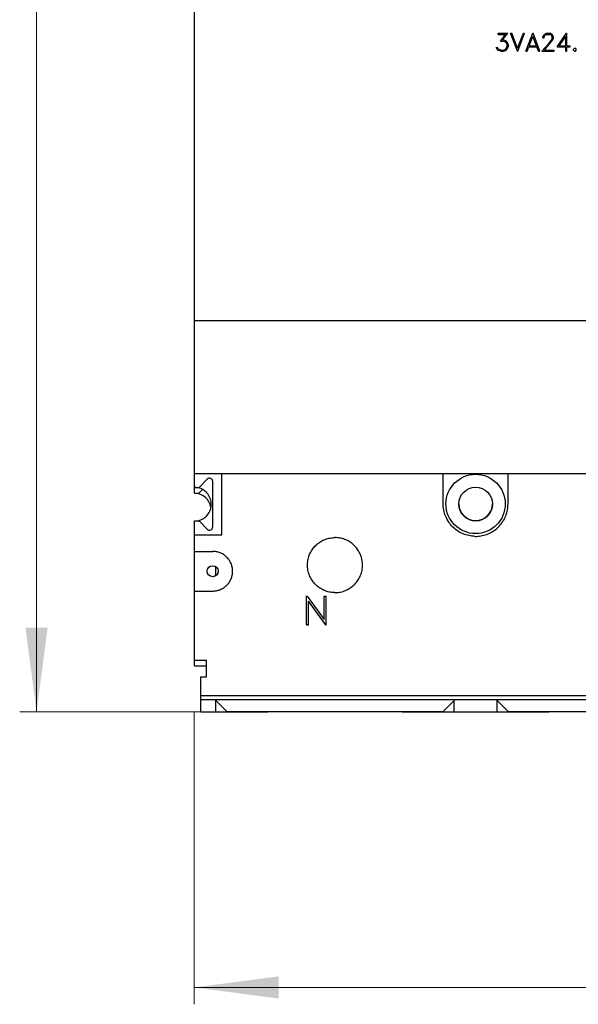
# Model space of a CAD drawing. Extents: x 0 to 1189, y 0 to 841.
# Drawn here: x 145 to 237, y 374 to 535 of the extents above; entities that cross this region are included whole.
import ezdxf

# ---------------------------------------------------------------- set-up
doc = ezdxf.new("R2010")
doc.units = 0
doc.header["$LTSCALE"] = 5
doc.header["$MEASUREMENT"] = 0
doc.layers.add('10000_FRONT', color=7, linetype='CONTINUOUS')
doc.layers.add('10100_FRONT_DIM', color=7, linetype='CONTINUOUS')

msp = doc.modelspace()

# ---------------------------------------------------------------- linework, layer by layer
at = {"layer": '10000_FRONT', "color": 7, "linetype": 'CONTINUOUS', "lineweight": 25}
for p, q in [((173.853879, 458.591035), (173.853879, 537.301778)), ((223.514974, 532.870378), (225.130445, 532.870378)), ((223.514974, 532.674378), (223.514974, 532.870378)), ((223.514974, 532.674378), (224.745717, 532.674378)), ((223.895871, 531.574503), (224.745717, 532.674378)), ((223.895871, 531.574503), (224.366735, 531.574503)), ((224.269117, 531.774878), (225.130445, 532.870378)), ((224.269117, 531.774878), (224.374387, 531.774878)), ((224.628957, 531.484816), (224.366735, 531.574503)), ((224.797399, 531.633566), (224.374387, 531.774878)), ((224.812711, 531.364066), (224.628957, 531.484816)), ((225.084508, 531.347003), (224.797399, 531.633566)), ((226.704694, 529.930378), (225.58114, 532.870378)), ((225.58114, 532.870378), (225.785943, 532.870378)), ((226.725747, 530.454941), (225.785943, 532.870378)), ((226.725747, 530.454941), (227.667466, 532.870378)), ((226.746805, 529.930378), (227.870359, 532.870378)), ((227.667466, 532.870378), (227.870359, 532.870378)), ((228.07414, 529.930378), (229.197694, 532.870378)), ((228.623475, 530.826378), (229.218747, 532.355441)), ((229.197694, 532.870378), (229.239805, 532.870378)), ((229.814023, 530.826378), (229.218747, 532.355441)), ((230.363359, 529.930378), (229.239805, 532.870378)), ((230.858075, 532.301191), (230.997804, 532.588191)), ((230.858075, 532.124878), (230.858075, 532.301191)), ((230.858075, 532.124878), (231.057142, 532.124878)), ((230.997804, 532.588191), (231.143274, 532.730816)), ((231.057142, 532.285878), (231.187295, 532.544003)), ((231.057142, 532.124878), (231.057142, 532.285878)), ((231.143274, 532.730816), (231.430383, 532.870378)), ((231.187295, 532.544003), (231.445695, 532.674378)), ((231.430383, 532.870378), (231.995031, 532.870378)), ((231.445695, 532.674378), (231.977804, 532.674378)), ((231.826593, 531.216191), (232.234288, 531.759566)), ((232.238115, 532.544441), (231.977804, 532.674378)), ((232.280225, 532.728628), (231.995031, 532.870378)), ((232.010343, 531.172878), (232.425695, 531.725878)), ((232.234288, 531.759566), (232.366357, 532.027753)), ((232.366357, 532.285878), (232.238115, 532.544441)), ((232.425695, 532.585128), (232.280225, 532.728628)), ((232.366357, 532.027753), (232.366357, 532.285878)), ((232.567334, 532.298128), (232.425695, 532.585128)), ((232.425695, 531.725878), (232.567334, 532.007191)), ((232.567334, 532.007191), (232.567334, 532.298128)), ((233.178045, 530.630378), (234.733796, 532.870378)), ((233.534063, 530.826378), (234.584882, 532.338378)), ((234.584882, 530.826378), (234.584882, 532.338378)), ((234.733796, 532.870378), (234.780881, 532.870378)), ((234.780881, 530.826378), (234.780881, 532.870378)), ((223.382901, 530.214316), (223.222127, 530.538066)), ((223.222127, 530.538066), (223.428846, 530.538066)), ((223.532201, 530.069941), (223.382901, 530.214316)), ((223.522634, 530.346441), (223.428846, 530.538066)), ((223.966695, 530.126378), (223.522634, 530.346441)), ((223.955213, 529.930378), (223.532201, 530.069941)), ((223.955213, 529.930378), (224.374387, 529.930378)), ((223.966695, 530.126378), (224.366735, 530.126378)), ((224.366735, 530.126378), (224.628957, 530.218253)), ((224.374387, 529.930378), (224.797399, 530.071691)), ((224.628957, 530.218253), (224.812711, 530.339003)), ((224.797399, 530.071691), (225.084508, 530.356503)), ((224.935209, 531.178128), (224.812711, 531.364066)), ((224.812711, 530.339003), (224.935209, 530.522753)), ((225.025171, 530.915628), (224.935209, 531.178128)), ((224.935209, 530.522753), (225.025171, 530.787441)), ((225.025171, 530.787441), (225.025171, 530.915628)), ((225.224233, 530.924378), (225.084508, 531.347003)), ((225.084508, 530.356503), (225.224233, 530.779128)), ((225.224233, 530.779128), (225.224233, 530.924378)), ((226.704694, 529.930378), (226.746805, 529.930378)), ((228.07414, 529.930378), (228.278943, 529.930378)), ((228.278943, 529.930378), (228.548826, 530.630378)), ((228.548826, 530.630378), (229.888669, 530.630378)), ((228.623475, 530.826378), (229.814023, 530.826378)), ((230.160466, 529.930378), (229.888669, 530.630378)), ((230.160466, 529.930378), (230.363359, 529.930378)), ((230.681985, 529.930378), (231.826593, 531.216191)), ((230.681985, 529.930378), (232.703233, 529.930378)), ((231.097333, 530.126378), (232.010343, 531.172878)), ((231.097333, 530.126378), (232.703233, 530.126378)), ((232.703233, 529.930378), (232.703233, 530.126378)), ((233.178045, 530.630378), (234.584882, 530.630378)), ((233.534063, 530.826378), (234.584882, 530.826378)), ((234.584882, 529.930378), (234.584882, 530.630378)), ((234.584882, 529.930378), (234.780881, 529.930378)), ((234.780881, 530.826378), (235.330217, 530.826378)), ((234.780881, 530.630378), (235.330217, 530.630378)), ((234.780881, 529.930378), (234.780881, 530.630378)), ((235.330217, 530.630378), (235.330217, 530.826378)), ((235.844075, 530.248878), (236.001031, 530.406378)), ((235.844075, 530.087878), (235.844075, 530.248878)), ((236.001031, 529.930378), (235.844075, 530.087878)), ((236.001031, 530.406378), (236.161813, 530.406378)), ((236.001031, 529.930378), (236.161813, 529.930378)), ((236.318765, 530.248878), (236.161813, 530.406378)), ((236.161813, 529.930378), (236.318765, 530.087878)), ((236.318765, 530.087878), (236.318765, 530.248878)), ((173.853879, 485.869878), (357.843885, 485.869878)), ((173.853879, 460.869882), (318.057332, 460.869882)), ((173.853879, 460.841081), (178.368879, 460.841081)), ((178.368879, 450.841081), (178.368879, 460.841081)), ((214.548879, 455.874375), (214.548879, 460.869889)), ((225.148881, 455.874375), (225.148881, 460.869889)), ((174.618879, 458.591081), (175.963552, 459.935746)), ((176.868879, 452.121407), (176.868879, 459.560746)), ((173.853879, 458.591081), (174.618879, 458.591081)), ((173.898885, 457.62394), (173.898885, 458.591111)), ((173.898885, 457.624375), (174.599881, 457.624375)), ((174.599881, 457.624375), (175.214765, 458.239259)), ((214.554372, 455.634232), (214.548879, 455.874375)), ((225.143388, 455.634232), (225.148881, 455.874375)), ((214.571042, 455.391274), (214.554372, 455.634232)), ((214.599149, 455.1466), (214.571042, 455.391274)), ((214.638982, 454.901277), (214.599149, 455.1466)), ((214.69077, 454.656381), (214.638982, 454.901277)), ((214.754453, 454.412919), (214.69077, 454.656381)), ((214.829839, 454.171884), (214.754453, 454.412919)), ((214.916753, 453.934266), (214.829839, 454.171884)), ((224.781011, 453.934266), (224.867925, 454.171884)), ((224.867925, 454.171884), (224.943315, 454.412919)), ((224.943315, 454.412919), (225.006994, 454.656381)), ((225.006994, 454.656381), (225.058782, 454.901277)), ((225.058782, 454.901277), (225.098615, 455.1466)), ((225.098615, 455.1466), (225.126725, 455.391274)), ((225.126725, 455.391274), (225.143388, 455.634232)), ((173.853879, 453.091081), (173.853879, 453.091119)), ((173.853879, 453.091081), (174.618879, 453.091081)), ((173.853879, 450.841081), (173.853879, 453.091081)), ((175.963552, 451.746407), (174.618879, 453.091081)), ((215.015012, 453.70102), (214.916753, 453.934266)), ((215.124265, 453.472894), (215.015012, 453.70102)), ((215.243932, 453.25071), (215.124265, 453.472894)), ((215.373456, 453.035302), (215.243932, 453.25071)), ((215.51225, 452.827493), (215.373456, 453.035302)), ((215.659589, 452.627992), (215.51225, 452.827493)), ((215.814519, 452.437379), (215.659589, 452.627992)), ((223.883245, 452.437379), (224.038175, 452.627992)), ((224.038175, 452.627992), (224.185514, 452.827493)), ((224.185514, 452.827493), (224.324308, 453.035302)), ((224.324308, 453.035302), (224.453832, 453.25071)), ((224.453832, 453.25071), (224.573499, 453.472894)), ((224.573499, 453.472894), (224.682752, 453.70102)), ((224.682752, 453.70102), (224.781011, 453.934266)), ((215.976079, 452.256226), (215.814519, 452.437379)), ((216.143483, 452.084924), (215.976079, 452.256226)), ((216.319677, 451.920388), (216.143483, 452.084924)), ((216.505613, 451.76201), (216.319677, 451.920388)), ((216.700734, 451.610734), (216.505613, 451.76201)), ((216.904462, 451.467523), (216.700734, 451.610734)), ((217.116185, 451.333253), (216.904462, 451.467523)), ((217.335096, 451.20855), (217.116185, 451.333253)), ((217.560376, 451.093987), (217.335096, 451.20855)), ((217.791189, 450.990128), (217.560376, 451.093987)), ((218.026761, 450.897485), (217.791189, 450.990128)), ((221.671003, 450.897485), (221.906575, 450.990128)), ((221.906575, 450.990128), (222.137388, 451.093987)), ((222.137388, 451.093987), (222.362668, 451.20855)), ((222.362668, 451.20855), (222.581579, 451.333253)), ((222.581579, 451.333253), (222.793302, 451.467523)), ((222.793302, 451.467523), (222.99703, 451.610734)), ((222.99703, 451.610734), (223.192151, 451.76201)), ((223.192151, 451.76201), (223.378087, 451.920388)), ((223.378087, 451.920388), (223.554281, 452.084924)), ((223.554281, 452.084924), (223.721685, 452.256226)), ((223.721685, 452.256226), (223.883245, 452.437379)), ((173.853879, 450.841081), (178.368879, 450.841081)), ((173.853879, 448.124375), (173.853879, 450.841081)), ((193.88017, 449.25612), (194.032529, 449.384004)), ((194.032529, 449.384004), (194.191976, 449.506257)), ((194.191976, 449.506257), (194.358091, 449.62217)), ((194.358091, 449.62217), (194.530401, 449.731095)), ((194.530401, 449.731095), (194.708303, 449.832566)), ((194.708303, 449.832566), (194.891187, 449.926164)), ((194.891187, 449.926164), (195.078435, 450.011468)), ((195.078435, 450.011468), (195.269452, 450.088067)), ((195.269452, 450.088067), (195.463643, 450.155793)), ((195.463643, 450.155793), (195.660268, 450.214494)), ((195.660268, 450.214494), (195.858594, 450.264047)), ((195.858594, 450.264047), (196.057874, 450.304299)), ((196.057874, 450.304299), (196.257345, 450.335267)), ((196.257345, 450.335267), (196.456205, 450.357133)), ((196.456205, 450.357133), (196.653653, 450.370103)), ((196.653653, 450.370103), (196.848882, 450.374375)), ((197.044111, 450.370103), (196.848882, 450.374375)), ((197.241559, 450.357133), (197.044111, 450.370103)), ((197.440419, 450.335267), (197.241559, 450.357133)), ((197.63989, 450.304299), (197.440419, 450.335267)), ((197.83917, 450.264047), (197.63989, 450.304299)), ((198.037496, 450.214494), (197.83917, 450.264047)), ((198.234121, 450.155793), (198.037496, 450.214494)), ((198.428312, 450.088067), (198.234121, 450.155793)), ((198.619329, 450.011468), (198.428312, 450.088067)), ((198.806577, 449.926164), (198.619329, 450.011468)), ((198.989461, 449.832566), (198.806577, 449.926164)), ((199.167363, 449.731095), (198.989461, 449.832566)), ((199.339673, 449.62217), (199.167363, 449.731095)), ((199.505788, 449.506257), (199.339673, 449.62217)), ((199.665235, 449.384004), (199.505788, 449.506257)), ((199.817594, 449.25612), (199.665235, 449.384004)), ((218.266248, 450.816277), (218.026761, 450.897485)), ((218.508664, 450.746697), (218.266248, 450.816277)), ((218.753011, 450.68892), (218.508664, 450.746697)), ((218.998296, 450.643105), (218.753011, 450.68892)), ((219.243482, 450.609155), (218.998296, 450.643105)), ((219.487478, 450.586793), (219.243482, 450.609155)), ((219.729207, 450.575746), (219.487478, 450.586793)), ((219.729207, 450.575746), (219.968557, 450.575746)), ((219.968557, 450.575746), (220.210286, 450.586793)), ((220.210286, 450.586793), (220.454282, 450.609155)), ((220.454282, 450.609155), (220.699468, 450.643105)), ((220.699468, 450.643105), (220.944753, 450.68892)), ((220.944753, 450.68892), (221.1891, 450.746697)), ((221.1891, 450.746697), (221.431516, 450.816277)), ((221.431516, 450.816277), (221.671003, 450.897485)), ((173.853879, 448.124375), (176.858884, 448.124375)), ((173.853879, 441.624375), (173.853879, 448.124375)), ((177.006284, 448.121003), (176.858884, 448.124375)), ((177.155401, 448.110764), (177.006284, 448.121003)), ((177.305585, 448.093492), (177.155401, 448.110764)), ((177.456159, 448.069024), (177.305585, 448.093492)), ((177.606466, 448.037209), (177.456159, 448.069024)), ((177.755887, 447.998086), (177.606466, 448.037209)), ((177.903806, 447.951775), (177.755887, 447.998086)), ((178.049627, 447.898377), (177.903806, 447.951775)), ((178.192754, 447.838021), (178.049627, 447.898377)), ((178.332723, 447.770921), (178.192754, 447.838021)), ((178.46903, 447.697427), (178.332723, 447.770921)), ((192.710859, 447.642632), (192.79598, 447.829766)), ((192.79598, 447.829766), (192.889409, 448.012574)), ((192.889409, 448.012574), (192.990712, 448.190431)), ((192.990712, 448.190431), (193.099469, 448.362725)), ((193.099469, 448.362725), (193.21523, 448.528863)), ((193.21523, 448.528863), (193.337354, 448.688363)), ((193.337354, 448.688363), (193.465139, 448.840806)), ((193.465139, 448.840806), (193.59786, 448.985764)), ((193.59786, 448.985764), (193.735326, 449.123322)), ((193.735326, 449.123322), (193.88017, 449.25612)), ((199.962438, 449.123322), (199.817594, 449.25612)), ((200.099904, 448.985764), (199.962438, 449.123322)), ((200.232625, 448.840806), (200.099904, 448.985764)), ((200.36041, 448.688363), (200.232625, 448.840806)), ((200.482534, 448.528863), (200.36041, 448.688363)), ((200.598295, 448.362725), (200.482534, 448.528863)), ((200.707052, 448.190431), (200.598295, 448.362725)), ((200.808355, 448.012574), (200.707052, 448.190431)), ((200.901784, 447.829766), (200.808355, 448.012574)), ((200.986905, 447.642632), (200.901784, 447.829766)), ((178.601171, 447.61789), (178.46903, 447.697427)), ((178.728627, 447.53267), (178.601171, 447.61789)), ((178.850972, 447.442216), (178.728627, 447.53267)), ((178.96784, 447.347115), (178.850972, 447.442216)), ((179.078893, 447.247964), (178.96784, 447.347115)), ((179.183904, 447.145226), (179.078893, 447.247964)), ((179.284787, 447.037064), (179.183904, 447.145226)), ((179.381879, 446.922944), (179.284787, 447.037064)), ((179.474584, 446.803216), (179.381879, 446.922944)), ((179.562337, 446.678216), (179.474584, 446.803216)), ((179.644582, 446.548348), (179.562337, 446.678216)), ((179.720952, 446.414079), (179.644582, 446.548348)), ((179.791105, 446.275933), (179.720952, 446.414079)), ((179.85468, 446.134416), (179.791105, 446.275933)), ((179.911374, 445.989999), (179.85468, 446.134416)), ((192.353147, 446.069291), (192.366071, 446.266427)), ((192.366071, 446.266427), (192.387868, 446.465005)), ((192.387868, 446.465005), (192.418744, 446.664201)), ((192.418744, 446.664201), (192.45889, 446.863229)), ((192.45889, 446.863229), (192.508306, 447.061318)), ((192.508306, 447.061318), (192.566861, 447.257745)), ((192.566861, 447.257745), (192.634427, 447.45176)), ((192.634427, 447.45176), (192.710859, 447.642632)), ((201.063337, 447.45176), (200.986905, 447.642632)), ((201.130903, 447.257745), (201.063337, 447.45176)), ((201.189458, 447.061318), (201.130903, 447.257745)), ((201.238874, 446.863229), (201.189458, 447.061318)), ((201.27902, 446.664201), (201.238874, 446.863229)), ((201.309896, 446.465005), (201.27902, 446.664201)), ((201.331693, 446.266427), (201.309896, 446.465005)), ((201.344617, 446.069291), (201.331693, 446.266427)), ((177.348882, 444.119462), (177.348882, 445.629319)), ((179.961065, 445.843202), (179.911374, 445.989999)), ((180.003629, 445.694634), (179.961065, 445.843202)), ((180.038953, 445.5449), (180.003629, 445.694634)), ((180.066961, 445.394608), (180.038953, 445.5449)), ((180.087697, 445.244393), (180.066961, 445.394608)), ((180.087507, 444.502725), (180.101232, 444.652184)), ((180.101339, 445.094926), (180.087697, 445.244393)), ((180.101232, 444.652184), (180.10803, 444.800256)), ((180.10806, 444.946862), (180.101339, 445.094926)), ((180.10803, 444.800256), (180.10806, 444.946862)), ((192.348882, 445.874375), (192.353147, 446.069291)), ((192.353544, 445.670602), (192.348882, 445.874375)), ((192.367673, 445.464456), (192.353544, 445.670602)), ((192.391507, 445.256844), (192.367673, 445.464456)), ((192.425283, 445.048684), (192.391507, 445.256844)), ((192.469198, 444.840875), (192.425283, 445.048684)), ((192.523198, 444.634286), (192.469198, 444.840875)), ((192.587133, 444.429742), (192.523198, 444.634286)), ((201.110631, 444.429742), (201.174566, 444.634286)), ((201.174566, 444.634286), (201.228566, 444.840875)), ((201.228566, 444.840875), (201.272481, 445.048684)), ((201.272481, 445.048684), (201.306257, 445.256844)), ((201.306257, 445.256844), (201.330091, 445.464456)), ((201.330091, 445.464456), (201.34422, 445.670602)), ((201.34422, 445.670602), (201.348882, 445.874375)), ((201.348882, 445.874375), (201.344617, 446.069291)), ((179.381345, 442.825158), (179.474035, 442.944787)), ((179.474035, 442.944787), (179.561765, 443.069688)), ((179.561765, 443.069688), (179.64401, 443.199456)), ((179.64401, 443.199456), (179.720388, 443.333619)), ((179.720388, 443.333619), (179.790548, 443.471665)), ((179.790548, 443.471665), (179.854154, 443.613084)), ((179.854154, 443.613084), (179.910886, 443.757409)), ((179.910886, 443.757409), (179.960622, 443.904122)), ((179.960622, 443.904122), (180.003232, 444.052621)), ((180.003232, 444.052621), (180.038625, 444.202294)), ((180.038625, 444.202294), (180.066694, 444.352548)), ((180.066694, 444.352548), (180.087507, 444.502725)), ((192.66084, 444.228097), (192.587133, 444.429742)), ((192.744176, 444.030137), (192.66084, 444.228097)), ((192.836835, 443.836518), (192.744176, 444.030137)), ((192.938344, 443.647927), (192.836835, 443.836518)), ((193.048215, 443.465066), (192.938344, 443.647927)), ((193.165967, 443.288636), (193.048215, 443.465066)), ((193.290983, 443.119241), (193.165967, 443.288636)), ((193.422452, 442.957375), (193.290983, 443.119241)), ((193.559575, 442.803513), (193.422452, 442.957375)), ((200.138189, 442.803513), (200.275312, 442.957375)), ((200.275312, 442.957375), (200.406781, 443.119241)), ((200.406781, 443.119241), (200.531797, 443.288636)), ((200.531797, 443.288636), (200.649549, 443.465066)), ((200.649549, 443.465066), (200.75942, 443.647927)), ((200.75942, 443.647927), (200.860929, 443.836518)), ((200.860929, 443.836518), (200.953588, 444.030137)), ((200.953588, 444.030137), (201.036924, 444.228097)), ((201.036924, 444.228097), (201.110631, 444.429742)), ((173.853879, 441.624375), (176.858884, 441.624375)), ((173.853879, 430.341081), (173.853879, 441.624375)), ((176.858884, 441.624375), (177.006276, 441.627755)), ((177.006276, 441.627755), (177.155393, 441.637994)), ((177.155393, 441.637994), (177.305562, 441.655259)), ((177.305562, 441.655259), (177.456121, 441.679727)), ((177.456121, 441.679727), (177.606412, 441.711541)), ((177.606412, 441.711541), (177.755811, 441.750649)), ((177.755811, 441.750649), (177.903707, 441.796952)), ((177.903707, 441.796952), (178.049497, 441.85032)), ((178.049497, 441.85032), (178.192586, 441.910661)), ((178.192586, 441.910661), (178.332525, 441.977731)), ((178.332525, 441.977731), (178.468793, 442.051194)), ((178.468793, 442.051194), (178.600889, 442.130692)), ((178.600889, 442.130692), (178.728315, 442.215867)), ((178.728315, 442.215867), (178.850614, 442.306268)), ((178.850614, 442.306268), (178.96745, 442.401307)), ((178.96745, 442.401307), (179.078466, 442.50039)), ((179.078466, 442.50039), (179.183439, 442.603051)), ((179.183439, 442.603051), (179.284284, 442.711129)), ((179.284284, 442.711129), (179.381345, 442.825158)), ((193.701665, 442.658013), (193.559575, 442.803513)), ((193.851178, 442.518296), (193.701665, 442.658013)), ((194.008985, 442.383775), (193.851178, 442.518296)), ((194.174611, 442.255273), (194.008985, 442.383775)), ((194.34757, 442.133599), (194.174611, 442.255273)), ((194.527334, 442.019502), (194.34757, 442.133599)), ((194.713231, 441.913529), (194.527334, 442.019502)), ((194.904554, 441.816155), (194.713231, 441.913529)), ((195.100591, 441.727876), (194.904554, 441.816155)), ((195.300695, 441.649117), (195.100591, 441.727876)), ((195.50414, 441.580079), (195.300695, 441.649117)), ((195.71008, 441.520913), (195.50414, 441.580079)), ((195.917684, 441.471787), (195.71008, 441.520913)), ((196.126096, 441.432824), (195.917684, 441.471787)), ((196.334432, 441.403954), (196.126096, 441.432824)), ((196.541768, 441.384942), (196.334432, 441.403954)), ((196.747182, 441.375543), (196.541768, 441.384942)), ((196.747182, 441.375543), (196.950582, 441.375543)), ((196.950582, 441.375543), (197.155996, 441.384942)), ((197.155996, 441.384942), (197.363332, 441.403954)), ((197.363332, 441.403954), (197.571668, 441.432824)), ((197.571668, 441.432824), (197.78008, 441.471787)), ((197.78008, 441.471787), (197.987684, 441.520913)), ((197.987684, 441.520913), (198.193624, 441.580079)), ((198.193624, 441.580079), (198.397069, 441.649117)), ((198.397069, 441.649117), (198.597173, 441.727876)), ((198.597173, 441.727876), (198.79321, 441.816155)), ((198.79321, 441.816155), (198.984533, 441.913529)), ((198.984533, 441.913529), (199.17043, 442.019502)), ((199.17043, 442.019502), (199.350194, 442.133599)), ((199.350194, 442.133599), (199.523153, 442.255273)), ((199.523153, 442.255273), (199.688779, 442.383775)), ((199.688779, 442.383775), (199.846586, 442.518296)), ((199.846586, 442.518296), (199.996099, 442.658013)), ((199.996099, 442.658013), (200.138189, 442.803513)), ((192.211278, 440.79149), (192.28478, 440.79149)), ((192.211278, 436.105058), (192.211278, 440.79149)), ((192.28478, 440.791493), (195.072881, 436.961587)), ((192.524884, 439.933839), (195.309919, 436.105059)), ((195.309919, 436.17151), (192.524885, 440.000581)), ((192.524885, 436.105058), (192.524885, 440.000581)), ((195.072881, 440.79149), (195.38648, 440.79149)), ((195.072881, 436.961587), (195.072881, 440.79149)), ((195.38648, 436.105058), (195.38648, 440.79149)), ((192.211278, 436.17151), (192.524885, 436.17151)), ((192.211278, 436.105058), (192.524885, 436.105058)), ((195.309919, 436.17151), (195.38648, 436.17151)), ((195.309919, 436.105058), (195.309919, 436.17151)), ((195.309919, 436.105058), (195.38648, 436.105058)), ((173.853879, 430.341081), (175.868879, 430.341081)), ((173.898885, 429.374375), (173.898885, 430.341096)), ((175.868879, 427.594315), (175.868879, 430.341081)), ((173.898885, 429.374375), (175.849881, 429.374375)), ((175.849881, 427.594323), (175.849881, 429.374375)), ((174.918882, 427.594315), (175.868879, 427.594315)), ((174.918882, 423.869882), (174.918882, 427.594315)), ((174.899885, 426.62761), (174.918897, 426.62761)), ((174.899885, 421.877809), (174.899885, 426.62761)), ((174.899885, 423.97857), (174.918897, 423.97857)), ((174.918882, 424.557557), (314.644439, 424.557557)), ((174.918882, 423.869882), (314.578811, 423.869882)), ((177.348882, 421.877809), (177.348882, 423.869897)), ((179.148885, 421.924378), (177.348882, 423.724381)), ((214.548879, 421.924378), (216.348882, 423.724381)), ((216.348882, 421.877809), (216.348882, 423.869897)), ((223.348882, 421.877809), (223.348882, 423.869897)), ((225.148881, 421.924378), (223.348882, 423.724381)), ((174.899885, 421.877809), (177.348882, 421.877809)), ((177.348882, 421.877809), (185.848882, 421.877809)), ((179.148885, 421.924378), (214.548879, 421.924378)), ((185.848882, 421.877809), (185.848882, 421.924386)), ((207.848882, 421.877809), (207.848882, 421.924386)), ((207.848882, 421.877809), (216.348882, 421.877809)), ((216.348882, 421.877809), (223.348882, 421.877809)), ((223.348882, 421.877809), (231.848882, 421.877809)), ((225.148881, 421.924378), (260.548883, 421.924378)), ((231.848882, 421.877809), (231.848882, 421.924386))]:
    msp.add_line(p, q, dxfattribs=at)
for centre, radius in [((219.848882, 455.874378), 4.85), ((219.848882, 455.874378), 2.75), ((176.858882, 444.874378), 0.9)]:
    msp.add_circle(centre, radius, dxfattribs=at)
for centre, radius, start, end in [((176.338552, 459.560748), 0.53033, 359.999809, 135.000143), ((173.868882, 455.841078), 2.75, 270.13266, 90.312581), ((173.849882, 454.874378), 2.75, 8.997604, 88.978975), ((219.848882, 455.877778), 2.75, 180.145605, 0.074869), ((173.868882, 455.841078), 2.75, 269.687419, 269.943818), ((176.338552, 452.121408), 0.53033, 225.00004, 359.999932)]:
    msp.add_arc(centre, radius, start, end, dxfattribs=at)
at = {"layer": '10100_FRONT_DIM', "color": 7, "linetype": 'CONTINUOUS', "lineweight": 13}
for p, q in [((148.04888, 421.877778), (148.04888, 669.877778)), ((178.848882, 421.877778), (145.293324, 421.877778)), ((173.848882, 421.877778), (173.848882, 374.03333)), ((173.848882, 376.788886), (357.848882, 376.788886))]:
    msp.add_line(p, q, dxfattribs=at)
for points in [[(146.235001, 435.655557), (148.04888, 421.877778), (149.862759, 435.655557), (148.04888, 421.877778)], [(187.626661, 378.602765), (173.848882, 376.788886), (187.626661, 374.975007), (173.848882, 376.788886)]]:
    msp.add_solid(points, dxfattribs=at)

doc.saveas('drawing.dxf')
